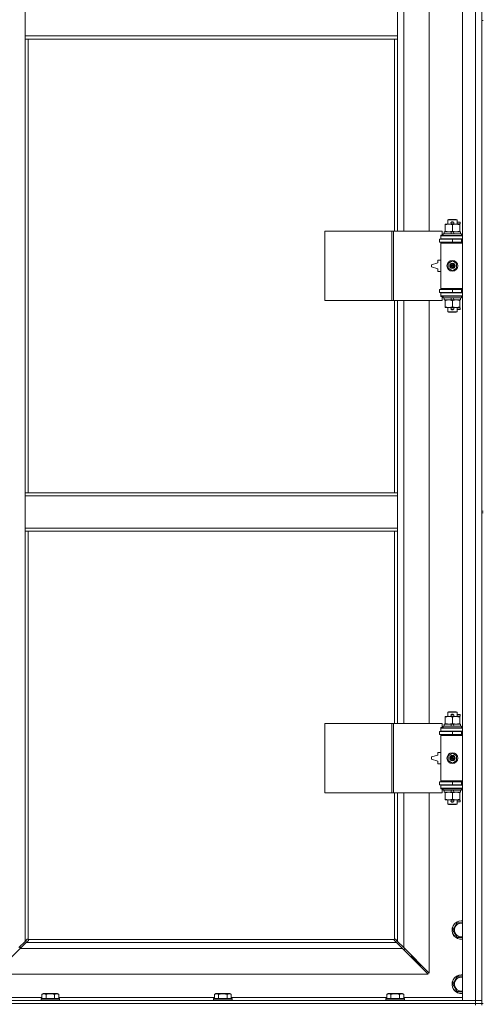
# Model space of a CAD drawing. Units: millimetres. Extents: x 0 to 30603, y -7 to 21000.
# Drawn here: x 6824 to 7424, y 13966 to 15240 of the extents above; entities that cross this region are included whole.
import ezdxf

# ---------------------------------------------------------------- set-up
doc = ezdxf.new("R2010")
doc.units = ezdxf.units.MM
doc.linetypes.add('K5LT_THIN', pattern=[0])
doc.layers.add('R', color=1, linetype='Continuous', true_color=0xff0000)
doc.layers.add('WELDING', color=7, linetype='Continuous', true_color=0xffffff)

msp = doc.modelspace()

# ---------------------------------------------------------------- linework, layer by layer
at = {"layer": 'R', "color": 7, "linetype": 'K5LT_THIN', "lineweight": 18}
for p, q in [((7396.7, 13970.8), (7396.7, 15871.8)), ((7413.7, 13970.8), (7413.7, 15871.8)), ((7421.7, 15871.8), (7421.7, 13970.8)), ((7320.7, 15513.3), (7320.7, 14966.3)), ((7353.7, 14966.3), (7353.7, 15513.3)), ((6830.7, 15218.8), (6830.7, 15260.8)), ((7312.7, 15218.8), (7312.7, 15260.8)), ((7421.7, 15238.8), (7421.7, 14603.8)), ((7421.7, 15238.8), (7423.7, 15238.8)), ((7312.7, 15218.8), (6830.7, 15218.8)), ((6830.7, 15214.8), (6830.7, 15218.8)), ((7312.7, 15214.8), (6830.7, 15214.8)), ((6830.7, 15214.8), (6830.7, 14627.8)), ((6834.7, 15214.8), (6834.7, 14627.8)), ((7308.7, 14966.3), (7308.7, 15214.8)), ((7312.7, 15214.8), (7312.7, 15218.8)), ((7312.7, 14966.3), (7312.7, 15214.8)), ((7374.2, 14974.4), (7374.2, 14975.3)), ((7374.2, 14975.3), (7379, 14975.3)), ((7374.2, 14974.4), (7374.2, 14966.1)), ((7377.7, 14980.7), (7378.7, 14981.3)), ((7389.7, 14980.7), (7377.7, 14980.7)), ((7377.7, 14980.7), (7377.7, 14975.3)), ((7388.7, 14981.3), (7378.7, 14981.3)), ((7379, 14975.3), (7388.5, 14975.3)), ((7382.7, 14977.8), (7384.7, 14977.8)), ((7382.7, 14975.8), (7384.7, 14975.8)), ((7383.7, 14974.4), (7383.7, 14966.1)), ((7384.7, 14977.8), (7384.8, 14977.8)), ((7384.7, 14975.8), (7384.8, 14975.8)), ((7388.5, 14975.3), (7393.2, 14975.3)), ((7389.7, 14980.7), (7388.7, 14981.3)), ((7389.7, 14980.7), (7389.7, 14975.3)), ((7389.7, 14977.8), (7393.8, 14977.8)), ((7389.7, 14975.8), (7393.8, 14975.8)), ((7393.2, 14975.3), (7393.2, 14974.4)), ((7393.2, 14974.4), (7393.2, 14966.1)), ((7393.8, 14977.8), (7393.8, 14975.8)), ((7218.8, 14876.3), (7218.8, 14966.3)), ((7218.8, 14966.3), (7305.2, 14966.3)), ((7305.2, 14876.3), (7305.2, 14966.3)), ((7305.2, 14966.3), (7307.6, 14966.3)), ((7307.6, 14966.3), (7370.4, 14966.3)), ((7307.6, 14876.3), (7307.6, 14966.3)), ((7368.7, 14960.8), (7370.4, 14960.8)), ((7368.7, 14960.3), (7368.7, 14960.8)), ((7368.7, 14960.3), (7396.7, 14960.3)), ((7368.7, 14956.3), (7368.7, 14960.3)), ((7370.4, 14960.8), (7370.4, 14966.3)), ((7371.7, 14962.5), (7371.9, 14962.8)), ((7371.7, 14962.5), (7371.7, 14960.6)), ((7395.7, 14962.5), (7371.7, 14962.5)), ((7395.7, 14960.6), (7371.7, 14960.6)), ((7371.7, 14960.6), (7371.9, 14960.3)), ((7395.5, 14962.8), (7371.9, 14962.8)), ((7373.2, 14965.3), (7373.2, 14962.8)), ((7381.5, 14965.3), (7373.2, 14965.3)), ((7374.2, 14965.3), (7374.2, 14966.1)), ((7382.7, 14962.8), (7381.5, 14965.3)), ((7384.9, 14965.3), (7381.5, 14965.3)), ((7386, 14962.8), (7384.9, 14965.3)), ((7394.2, 14965.3), (7384.9, 14965.3)), ((7393.2, 14966.1), (7393.2, 14965.3)), ((7394.2, 14965.3), (7394.2, 14962.8)), ((7395.7, 14962.5), (7395.5, 14962.8)), ((7395.7, 14960.6), (7395.5, 14960.3)), ((7395.7, 14962.5), (7395.7, 14960.6)), ((7367.2, 14955.8), (7383.7, 14955.8)), ((7367.2, 14951.8), (7367.2, 14955.8)), ((7367.2, 14951.8), (7383.7, 14951.8)), ((7368.7, 14956.3), (7396.7, 14956.3)), ((7368.7, 14955.8), (7368.7, 14956.3)), ((7368.7, 14950.8), (7368.7, 14951.8)), ((7368.7, 14950.8), (7369.2, 14951.3)), ((7368.7, 14950.8), (7368.7, 14891.8)), ((7396.7, 14950.8), (7368.7, 14950.8)), ((7396.7, 14951.3), (7369.2, 14951.3)), ((7377.7, 14956.3), (7377.7, 14955.8)), ((7377.7, 14951.8), (7377.7, 14951.3)), ((7383.7, 14951.8), (7383.7, 14955.8)), ((7383.7, 14955.8), (7395.7, 14955.8)), ((7383.7, 14951.8), (7395.7, 14951.8)), ((7389.7, 14956.3), (7389.7, 14955.8)), ((7389.7, 14951.8), (7389.7, 14951.3)), ((7395.7, 14951.8), (7395.7, 14955.8)), ((7395.7, 14955.8), (7396.7, 14955.8)), ((7395.7, 14951.8), (7396.7, 14951.8)), ((7364.7, 14925.3), (7356.7, 14922.8)), ((7356.7, 14922.8), (7356.7, 14919.8)), ((7356.7, 14919.8), (7364.7, 14917.3)), ((7364.7, 14928.8), (7364.7, 14925.3)), ((7368.7, 14928.8), (7364.7, 14928.8)), ((7378.2, 14924.5), (7383.7, 14927.6)), ((7378.2, 14918.1), (7378.2, 14924.5)), ((7383.7, 14927.6), (7389.2, 14924.5)), ((7389.2, 14924.5), (7389.2, 14918.1)), ((7364.7, 14917.3), (7364.7, 14913.8)), ((7364.7, 14913.8), (7368.7, 14913.8)), ((7383.7, 14914.9), (7378.2, 14918.1)), ((7389.2, 14918.1), (7383.7, 14914.9)), ((7383.7, 14890.8), (7367.2, 14890.8)), ((7367.2, 14890.8), (7367.2, 14886.8)), ((7383.7, 14886.8), (7367.2, 14886.8)), ((7396.7, 14891.8), (7368.7, 14891.8)), ((7368.7, 14891.8), (7369.2, 14891.3)), ((7368.7, 14890.8), (7368.7, 14891.8)), ((7368.7, 14886.3), (7368.7, 14886.8)), ((7368.7, 14886.3), (7368.7, 14882.3)), ((7396.7, 14886.3), (7368.7, 14886.3)), ((7396.7, 14882.3), (7368.7, 14882.3)), ((7368.7, 14881.8), (7368.7, 14882.3)), ((7370.4, 14881.8), (7368.7, 14881.8)), ((7396.7, 14891.3), (7369.2, 14891.3)), ((7370.4, 14876.3), (7370.4, 14881.8)), ((7371.7, 14882), (7371.9, 14882.3)), ((7371.7, 14882), (7371.7, 14880.1)), ((7395.7, 14882), (7371.7, 14882)), ((7377.7, 14891.3), (7377.7, 14890.8)), ((7377.7, 14886.8), (7377.7, 14886.3)), ((7395.7, 14890.8), (7383.7, 14890.8)), ((7383.7, 14890.8), (7383.7, 14886.8)), ((7395.7, 14886.8), (7383.7, 14886.8)), ((7389.7, 14891.3), (7389.7, 14890.8)), ((7389.7, 14886.8), (7389.7, 14886.3)), ((7395.7, 14882), (7395.5, 14882.3)), ((7396.7, 14890.8), (7395.7, 14890.8)), ((7395.7, 14890.8), (7395.7, 14886.8)), ((7396.7, 14886.8), (7395.7, 14886.8)), ((7395.7, 14882), (7395.7, 14880.1)), ((7218.8, 14876.3), (7305.2, 14876.3)), ((7305.2, 14876.3), (7307.6, 14876.3)), ((7307.6, 14876.3), (7370.4, 14876.3)), ((7308.7, 14627.8), (7308.7, 14876.3)), ((7312.7, 14627.8), (7312.7, 14876.3)), ((7320.7, 14876.3), (7320.7, 14329.3)), ((7353.7, 14329.3), (7353.7, 14876.3)), ((7395.7, 14880.1), (7371.7, 14880.1)), ((7371.7, 14880.1), (7371.9, 14879.8)), ((7395.5, 14879.8), (7371.9, 14879.8)), ((7373.2, 14879.8), (7373.2, 14877.3)), ((7382.7, 14877.3), (7373.2, 14877.3)), ((7374.2, 14876.4), (7374.2, 14877.3)), ((7374.2, 14876.4), (7374.2, 14868.1)), ((7374.2, 14867.3), (7374.2, 14868.1)), ((7382.7, 14877.3), (7381.5, 14879.8)), ((7382.7, 14877.3), (7386, 14877.3)), ((7383.7, 14876.4), (7383.7, 14868.1)), ((7386, 14877.3), (7384.9, 14879.8)), ((7394.2, 14877.3), (7386, 14877.3)), ((7393.2, 14877.3), (7393.2, 14876.4)), ((7393.2, 14876.4), (7393.2, 14868.1)), ((7393.2, 14868.1), (7393.2, 14867.3)), ((7394.2, 14879.8), (7394.2, 14877.3)), ((7395.7, 14880.1), (7395.5, 14879.8)), ((7379, 14867.3), (7374.2, 14867.3)), ((7377.7, 14867.3), (7377.7, 14861.9)), ((7389.7, 14861.9), (7377.7, 14861.9)), ((7377.7, 14861.9), (7378.7, 14861.3)), ((7388.7, 14861.3), (7378.7, 14861.3)), ((7393.2, 14867.3), (7379, 14867.3)), ((7382.7, 14866.8), (7384.7, 14866.8)), ((7382.7, 14864.8), (7384.7, 14864.8)), ((7384.7, 14866.8), (7384.8, 14866.8)), ((7384.7, 14864.8), (7384.8, 14864.8)), ((7389.7, 14861.9), (7388.7, 14861.3)), ((7389.7, 14867.3), (7389.7, 14861.9)), ((7389.7, 14866.8), (7393.8, 14866.8)), ((7389.7, 14864.8), (7393.8, 14864.8)), ((7393.8, 14866.8), (7393.8, 14864.8)), ((6830.7, 14627.8), (7312.7, 14627.8)), ((6830.7, 14627.8), (6830.7, 14623.8)), ((7312.7, 14627.8), (7312.7, 14623.8)), ((6830.7, 14623.8), (6830.7, 14581.8)), ((6830.7, 14623.8), (7312.7, 14623.8)), ((7312.7, 14623.8), (7312.7, 14581.8)), ((7421.7, 14603.8), (7423.7, 14603.8)), ((7421.7, 14601.8), (7421.7, 13966.8)), ((7421.7, 14601.8), (7423.7, 14601.8)), ((6830.7, 14581.8), (7312.7, 14581.8)), ((6830.7, 14581.8), (6830.7, 14577.8)), ((6830.7, 14577.8), (7312.7, 14577.8)), ((6830.7, 14577.8), (6830.7, 14047.2)), ((6834.7, 14577.8), (6834.7, 14050)), ((7308.7, 14329.3), (7308.7, 14577.8)), ((7312.7, 14581.8), (7312.7, 14577.8)), ((7312.7, 14329.3), (7312.7, 14577.8)), ((7374.2, 14337.4), (7374.2, 14338.3)), ((7374.2, 14338.3), (7379, 14338.3)), ((7374.2, 14337.4), (7374.2, 14329.1)), ((7377.7, 14343.7), (7378.7, 14344.3)), ((7389.7, 14343.7), (7377.7, 14343.7)), ((7377.7, 14343.7), (7377.7, 14338.3)), ((7388.7, 14344.3), (7378.7, 14344.3)), ((7379, 14338.3), (7388.5, 14338.3)), ((7382.7, 14340.8), (7384.7, 14340.8)), ((7382.7, 14338.8), (7384.7, 14338.8)), ((7383.7, 14337.4), (7383.7, 14329.1)), ((7384.7, 14340.8), (7384.8, 14340.8)), ((7384.7, 14338.8), (7384.8, 14338.8)), ((7388.5, 14338.3), (7393.2, 14338.3)), ((7389.7, 14343.7), (7388.7, 14344.3)), ((7389.7, 14343.7), (7389.7, 14338.3)), ((7389.7, 14340.8), (7393.8, 14340.8)), ((7389.7, 14338.8), (7393.8, 14338.8)), ((7393.2, 14338.3), (7393.2, 14337.4)), ((7393.2, 14337.4), (7393.2, 14329.1)), ((7393.8, 14340.8), (7393.8, 14338.8)), ((7218.8, 14239.3), (7218.8, 14329.3)), ((7218.8, 14329.3), (7305.2, 14329.3)), ((7305.2, 14239.3), (7305.2, 14329.3)), ((7305.2, 14329.3), (7307.6, 14329.3)), ((7307.6, 14329.3), (7370.4, 14329.3)), ((7307.6, 14239.3), (7307.6, 14329.3)), ((7368.7, 14323.8), (7370.4, 14323.8)), ((7368.7, 14323.3), (7368.7, 14323.8)), ((7368.7, 14323.3), (7396.7, 14323.3)), ((7368.7, 14319.3), (7368.7, 14323.3)), ((7370.4, 14323.8), (7370.4, 14329.3)), ((7371.7, 14325.5), (7371.9, 14325.8)), ((7371.7, 14325.5), (7371.7, 14323.6)), ((7395.7, 14325.5), (7371.7, 14325.5)), ((7395.7, 14323.6), (7371.7, 14323.6)), ((7371.7, 14323.6), (7371.9, 14323.3)), ((7395.5, 14325.8), (7371.9, 14325.8)), ((7373.2, 14328.3), (7373.2, 14325.8)), ((7381.5, 14328.3), (7373.2, 14328.3)), ((7374.2, 14328.3), (7374.2, 14329.1)), ((7382.7, 14325.8), (7381.5, 14328.3)), ((7384.9, 14328.3), (7381.5, 14328.3)), ((7386, 14325.8), (7384.9, 14328.3)), ((7394.2, 14328.3), (7384.9, 14328.3)), ((7393.2, 14329.1), (7393.2, 14328.3)), ((7394.2, 14328.3), (7394.2, 14325.8)), ((7395.7, 14325.5), (7395.5, 14325.8)), ((7395.7, 14323.6), (7395.5, 14323.3)), ((7395.7, 14325.5), (7395.7, 14323.6)), ((7367.2, 14318.8), (7383.7, 14318.8)), ((7367.2, 14314.8), (7367.2, 14318.8)), ((7367.2, 14314.8), (7383.7, 14314.8)), ((7368.7, 14319.3), (7396.7, 14319.3)), ((7368.7, 14318.8), (7368.7, 14319.3)), ((7368.7, 14313.8), (7368.7, 14314.8)), ((7368.7, 14313.8), (7369.2, 14314.3)), ((7368.7, 14313.8), (7368.7, 14254.8)), ((7396.7, 14313.8), (7368.7, 14313.8)), ((7396.7, 14314.3), (7369.2, 14314.3)), ((7377.7, 14319.3), (7377.7, 14318.8)), ((7377.7, 14314.8), (7377.7, 14314.3)), ((7383.7, 14314.8), (7383.7, 14318.8)), ((7383.7, 14318.8), (7395.7, 14318.8)), ((7383.7, 14314.8), (7395.7, 14314.8)), ((7389.7, 14319.3), (7389.7, 14318.8)), ((7389.7, 14314.8), (7389.7, 14314.3)), ((7395.7, 14314.8), (7395.7, 14318.8)), ((7395.7, 14318.8), (7396.7, 14318.8)), ((7395.7, 14314.8), (7396.7, 14314.8)), ((7364.7, 14288.3), (7356.7, 14285.8)), ((7356.7, 14285.8), (7356.7, 14282.8)), ((7356.7, 14282.8), (7364.7, 14280.3)), ((7364.7, 14291.8), (7364.7, 14288.3)), ((7368.7, 14291.8), (7364.7, 14291.8)), ((7378.2, 14287.5), (7383.7, 14290.6)), ((7378.2, 14281.1), (7378.2, 14287.5)), ((7383.7, 14290.6), (7389.2, 14287.5)), ((7389.2, 14287.5), (7389.2, 14281.1)), ((7364.7, 14280.3), (7364.7, 14276.8)), ((7364.7, 14276.8), (7368.7, 14276.8)), ((7383.7, 14277.9), (7378.2, 14281.1)), ((7389.2, 14281.1), (7383.7, 14277.9)), ((7383.7, 14253.8), (7367.2, 14253.8)), ((7367.2, 14253.8), (7367.2, 14249.8)), ((7383.7, 14249.8), (7367.2, 14249.8)), ((7396.7, 14254.8), (7368.7, 14254.8)), ((7368.7, 14254.8), (7369.2, 14254.3)), ((7368.7, 14253.8), (7368.7, 14254.8)), ((7368.7, 14249.3), (7368.7, 14249.8)), ((7368.7, 14249.3), (7368.7, 14245.3)), ((7396.7, 14249.3), (7368.7, 14249.3)), ((7396.7, 14245.3), (7368.7, 14245.3)), ((7368.7, 14244.8), (7368.7, 14245.3)), ((7370.4, 14244.8), (7368.7, 14244.8)), ((7396.7, 14254.3), (7369.2, 14254.3)), ((7370.4, 14239.3), (7370.4, 14244.8)), ((7371.7, 14245), (7371.9, 14245.3)), ((7371.7, 14245), (7371.7, 14243.1)), ((7395.7, 14245), (7371.7, 14245)), ((7377.7, 14254.3), (7377.7, 14253.8)), ((7377.7, 14249.8), (7377.7, 14249.3)), ((7395.7, 14253.8), (7383.7, 14253.8)), ((7383.7, 14253.8), (7383.7, 14249.8)), ((7395.7, 14249.8), (7383.7, 14249.8)), ((7389.7, 14254.3), (7389.7, 14253.8)), ((7389.7, 14249.8), (7389.7, 14249.3)), ((7395.7, 14245), (7395.5, 14245.3)), ((7396.7, 14253.8), (7395.7, 14253.8)), ((7395.7, 14253.8), (7395.7, 14249.8)), ((7396.7, 14249.8), (7395.7, 14249.8)), ((7395.7, 14245), (7395.7, 14243.1)), ((7218.8, 14239.3), (7305.2, 14239.3)), ((7305.2, 14239.3), (7307.6, 14239.3)), ((7307.6, 14239.3), (7370.4, 14239.3)), ((7308.7, 14050), (7308.7, 14239.3)), ((7312.7, 14047.2), (7312.7, 14239.3)), ((7320.7, 14239.3), (7320.7, 14039.2)), ((7353.7, 14006.2), (7353.7, 14239.3)), ((7395.7, 14243.1), (7371.7, 14243.1)), ((7371.7, 14243.1), (7371.9, 14242.8)), ((7395.5, 14242.8), (7371.9, 14242.8)), ((7373.2, 14242.8), (7373.2, 14240.3)), ((7382.7, 14240.3), (7373.2, 14240.3)), ((7374.2, 14239.4), (7374.2, 14240.3)), ((7374.2, 14239.4), (7374.2, 14231.1)), ((7374.2, 14230.3), (7374.2, 14231.1)), ((7382.7, 14240.3), (7381.5, 14242.8)), ((7382.7, 14240.3), (7386, 14240.3)), ((7383.7, 14239.4), (7383.7, 14231.1)), ((7386, 14240.3), (7384.9, 14242.8)), ((7394.2, 14240.3), (7386, 14240.3)), ((7393.2, 14240.3), (7393.2, 14239.4)), ((7393.2, 14239.4), (7393.2, 14231.1)), ((7393.2, 14231.1), (7393.2, 14230.3)), ((7394.2, 14242.8), (7394.2, 14240.3)), ((7395.7, 14243.1), (7395.5, 14242.8)), ((7379, 14230.3), (7374.2, 14230.3)), ((7377.7, 14230.3), (7377.7, 14224.9)), ((7389.7, 14224.9), (7377.7, 14224.9)), ((7377.7, 14224.9), (7378.7, 14224.3)), ((7388.7, 14224.3), (7378.7, 14224.3)), ((7393.2, 14230.3), (7379, 14230.3)), ((7382.7, 14229.8), (7384.7, 14229.8)), ((7382.7, 14227.8), (7384.7, 14227.8)), ((7384.7, 14229.8), (7384.8, 14229.8)), ((7384.7, 14227.8), (7384.8, 14227.8)), ((7389.7, 14224.9), (7388.7, 14224.3)), ((7389.7, 14230.3), (7389.7, 14224.9)), ((7389.7, 14229.8), (7393.8, 14229.8)), ((7389.7, 14227.8), (7393.8, 14227.8)), ((7393.8, 14229.8), (7393.8, 14227.8)), ((7384.3, 14061.8), (7389.7, 14071.3)), ((7389.7, 14071.3), (7395.2, 14071.3)), ((7389.7, 14052.3), (7384.3, 14061.8)), ((7396.7, 14052.3), (7389.7, 14052.3)), ((6822.7, 14039.2), (6830.7, 14047.2)), ((6832.1, 14045.8), (6824.1, 14037.8)), ((6824.2, 14037.9), (6824.2, 14040.7)), ((6830.7, 14047.2), (6833.4, 14049.9)), ((6834.9, 14048.5), (6832.1, 14045.8)), ((6832.1, 14045.8), (7311.3, 14045.8)), ((6834, 14050.2), (6834.1, 14050.2)), ((6835, 14049.8), (7308.5, 14049.8)), ((6835.1, 14049), (6835.1, 14049.1)), ((7308.3, 14049), (7308.3, 14049.1)), ((7311.3, 14045.8), (7308.6, 14048.5)), ((7309.5, 14050.2), (7309.4, 14050.2)), ((7310, 14049.9), (7312.7, 14047.2)), ((7319.3, 14037.8), (7311.3, 14045.8)), ((7312.7, 14047.2), (7320.7, 14039.2)), ((6824.1, 14037.8), (6791.1, 14004.8)), ((7319.3, 14037.8), (6824.1, 14037.8)), ((7352.3, 14004.8), (7319.3, 14037.8)), ((7320.3, 14036.8), (7321.7, 14036.8)), ((7320.7, 14039.2), (7353.7, 14006.2)), ((7321.7, 14036.8), (7321.7, 14038.2)), ((7330.7, 14027.8), (7329.3, 14027.8)), ((7330.7, 14029.2), (7330.7, 14027.8)), ((7330.7, 14027.8), (7336.7, 14021.8)), ((7330.7, 14027.8), (7336.7, 14021.8)), ((7336.7, 14021.8), (7335.3, 14021.8)), ((7336.7, 14023.2), (7336.7, 14021.8)), ((7336.7, 14021.8), (7342.7, 14015.8)), ((7336.7, 14021.8), (7342.7, 14015.8)), ((7342.7, 14015.8), (7341.3, 14015.8)), ((7342.7, 14017.2), (7342.7, 14015.8)), ((6791.1, 14004.8), (7352.3, 14004.8)), ((7384.3, 13991.8), (7389.7, 14001.3)), ((7389.7, 14001.3), (7395.2, 14001.3)), ((7389.7, 13982.3), (7384.3, 13991.8)), ((6852.4, 13978.6), (6854.3, 13979.8)), ((6852.4, 13978.6), (6852.4, 13973.3)), ((6872.3, 13979.8), (6854.3, 13979.8)), ((6857.8, 13978.6), (6857.8, 13973.3)), ((6868.8, 13978.6), (6868.8, 13973.3)), ((6874.3, 13978.6), (6872.3, 13979.8)), ((6874.3, 13978.6), (6874.3, 13973.3)), ((7075.6, 13978.6), (7077.5, 13979.8)), ((7075.6, 13978.6), (7075.6, 13973.3)), ((7095.5, 13979.8), (7077.5, 13979.8)), ((7081, 13978.6), (7081, 13973.3)), ((7092, 13978.6), (7092, 13973.3)), ((7097.5, 13978.6), (7095.5, 13979.8)), ((7097.5, 13978.6), (7097.5, 13973.3)), ((7298.8, 13978.6), (7300.7, 13979.8)), ((7298.8, 13978.6), (7298.8, 13973.3)), ((7318.7, 13979.8), (7300.7, 13979.8)), ((7304.2, 13978.6), (7304.2, 13973.3)), ((7315.2, 13978.6), (7315.2, 13973.3)), ((7320.7, 13978.6), (7318.7, 13979.8)), ((7320.7, 13978.6), (7320.7, 13973.3)), ((7396.7, 13982.3), (7389.7, 13982.3)), ((6089.7, 13970.8), (7413.7, 13970.8)), ((6089.7, 13966.8), (7413.7, 13966.8)), ((6089.7, 13966.8), (7413.7, 13966.8)), ((6776.7, 13974.8), (6852.4, 13974.8)), ((6851.3, 13973), (6851.5, 13973.3)), ((6851.3, 13973), (6851.3, 13971.1)), ((6875.3, 13973), (6851.3, 13973)), ((6875.3, 13971.1), (6851.3, 13971.1)), ((6851.3, 13971.1), (6851.5, 13970.8)), ((6875.1, 13973.3), (6851.5, 13973.3)), ((6874.3, 13974.8), (7075.6, 13974.8)), ((6875.3, 13973), (6875.1, 13973.3)), ((6875.3, 13971.1), (6875.1, 13970.8)), ((6875.3, 13973), (6875.3, 13971.1)), ((7074.5, 13973), (7074.7, 13973.3)), ((7074.5, 13973), (7074.5, 13971.1)), ((7098.5, 13973), (7074.5, 13973)), ((7098.5, 13971.1), (7074.5, 13971.1)), ((7074.5, 13971.1), (7074.7, 13970.8)), ((7098.3, 13973.3), (7074.7, 13973.3)), ((7097.5, 13974.8), (7298.8, 13974.8)), ((7098.5, 13973), (7098.3, 13973.3)), ((7098.5, 13971.1), (7098.3, 13970.8)), ((7098.5, 13973), (7098.5, 13971.1)), ((7297.7, 13973), (7297.9, 13973.3)), ((7297.7, 13973), (7297.7, 13971.1)), ((7321.7, 13973), (7297.7, 13973)), ((7321.7, 13971.1), (7297.7, 13971.1)), ((7297.7, 13971.1), (7297.9, 13970.8)), ((7321.5, 13973.3), (7297.9, 13973.3)), ((7320.7, 13974.8), (7396.7, 13974.8)), ((7321.7, 13973), (7321.5, 13973.3)), ((7321.7, 13971.1), (7321.5, 13970.8)), ((7321.7, 13973), (7321.7, 13971.1)), ((7413.7, 13970.8), (7396.7, 13970.8)), ((7413.7, 13970.8), (7421.7, 13970.8)), ((7413.7, 13966.8), (7413.7, 13970.8)), ((7421.7, 13970.8), (7413.7, 13970.8)), ((7421.7, 13966.8), (7413.7, 13966.8)), ((7413.7, 13964.8), (7413.7, 13966.8)), ((7413.7, 13966.8), (7421.7, 13966.8)), ((7421.7, 13966.8), (7421.7, 13970.8)), ((7421.7, 13966.8), (7423.7, 13966.8)), ((7421.7, 13964.8), (7421.7, 13966.8))]:
    msp.add_line(p, q, dxfattribs=at)
for centre, radius in [((7383.7, 14921.3), 7), ((7383.7, 14921.3), 3.49), ((7383.7, 14921.3), 3.49), ((7383.7, 14921.3), 3.19), ((7383.7, 14921.3), 3.25), ((7383.7, 14921.3), 3.19), ((7383.7, 14921.3), 2.1), ((7383.7, 14921.3), 0.9), ((7383.7, 14284.3), 7), ((7383.7, 14284.3), 3.49), ((7383.7, 14284.3), 3.49), ((7383.7, 14284.3), 3.19), ((7383.7, 14284.3), 3.25), ((7383.7, 14284.3), 3.19), ((7383.7, 14284.3), 2.1), ((7383.7, 14284.3), 0.9)]:
    msp.add_circle(centre, radius, dxfattribs=at)
for centre, radius, start, end in [((7382.7, 14976.8), 1, 90, 270), ((7383.7, 14976.8), 1.5, 41.4096, 138.5904), ((7383.7, 14976.8), 1.5, 221.4096, 269.9985), ((7383.7, 14976.8), 1.5, 270.0001, 318.5904), ((7384.7, 14976.8), 1, 270, 90), ((7395.7, 14947.8), 4, 90, 118.955), ((7395.7, 14894.8), 4, 241.045, 270), ((7382.7, 14865.8), 1, 90, 270), ((7383.7, 14865.8), 1.5, 90.0001, 138.5904), ((7383.7, 14865.8), 1.5, 221.4096, 318.5904), ((7383.7, 14865.8), 1.5, 41.4096, 89.9985), ((7384.7, 14865.8), 1, 270, 90), ((7382.7, 14339.8), 1, 90, 270), ((7383.7, 14339.8), 1.5, 41.4096, 138.5904), ((7383.7, 14339.8), 1.5, 221.4096, 269.9985), ((7383.7, 14339.8), 1.5, 270.0001, 318.5904), ((7384.7, 14339.8), 1, 270, 90), ((7395.7, 14310.8), 4, 90, 118.955), ((7395.7, 14257.8), 4, 241.045, 270), ((7382.7, 14228.8), 1, 90, 270), ((7383.7, 14228.8), 1.5, 90.0001, 138.5904), ((7383.7, 14228.8), 1.5, 221.4096, 318.5904), ((7383.7, 14228.8), 1.5, 41.4096, 89.9985), ((7384.7, 14228.8), 1, 270, 90), ((7395.2, 14061.8), 12, 90, 277.1808), ((7395.2, 14061.8), 11.8, 90, 277.2865), ((7395.2, 14061.8), 8.97, 90, 279.6238), ((7395.2, 14061.8), 12, 82.8192, 90), ((7395.2, 14061.8), 11.8, 82.7135, 90), ((7395.2, 14061.8), 8.97, 80.3762, 90), ((6834.2, 14049.2), 1, 34.4499, 55.5501), ((7309.3, 14049.2), 1, 124.4499, 145.5501), ((7395.2, 13991.8), 12, 90, 277.1808), ((7395.2, 13991.8), 11.8, 90, 277.2865), ((7395.2, 13991.8), 12, 82.8192, 90), ((7395.2, 13991.8), 11.8, 82.7135, 90), ((7395.2, 13991.8), 8.97, 90, 279.6238), ((7395.2, 13991.8), 8.97, 80.3762, 90)]:
    msp.add_arc(centre, radius, start, end, dxfattribs=at)
at = {"layer": 'WELDING', "color": 7, "linetype": 'K5LT_THIN', "lineweight": 18}
for p, q in [((7395.2, 14071.3), (7396.7, 14071.3)), ((6833.4, 14049.9), (6833.6, 14050.1)), ((6833.6, 14050.1), (6833.8, 14050.1)), ((6833.8, 14050.1), (6834, 14050.2)), ((6834, 14050.2), (6834.1, 14050.2)), ((6834.2, 14050.2), (6834.1, 14050.2)), ((6834.1, 14050.2), (6834.1, 14050.2)), ((6834.4, 14050.2), (6834.2, 14050.2)), ((6834.3, 14050.2), (6834.2, 14050.2)), ((6834.4, 14050.2), (6834.3, 14050.2)), ((6834.5, 14050.1), (6834.4, 14050.2)), ((6834.6, 14050.1), (6834.4, 14050.2)), ((6834.7, 14050), (6834.5, 14050.1)), ((6834.7, 14050), (6834.6, 14050.1)), ((6835, 14048.7), (6834.9, 14048.5)), ((6835.1, 14049.7), (6835, 14049.8)), ((6835, 14049.6), (6835, 14049.8)), ((6835.1, 14049.4), (6835, 14049.6)), ((6835.1, 14048.9), (6835, 14048.7)), ((6835.1, 14049.5), (6835.1, 14049.7)), ((6835.2, 14049.4), (6835.1, 14049.5)), ((6835.1, 14049.2), (6835.1, 14049.4)), ((6835.1, 14049.1), (6835.1, 14049.1)), ((6835.1, 14049.1), (6835.1, 14048.9)), ((7308.4, 14049.7), (7308.3, 14049.5)), ((7308.4, 14049.6), (7308.3, 14049.4)), ((7308.3, 14049.5), (7308.3, 14049.4)), ((7308.3, 14049.4), (7308.3, 14049.3)), ((7308.3, 14049.4), (7308.3, 14049.2)), ((7308.3, 14049.3), (7308.3, 14049.2)), ((7308.3, 14049.2), (7308.3, 14049.1)), ((7308.4, 14048.9), (7308.3, 14049.1)), ((7308.3, 14049.1), (7308.3, 14049.1)), ((7308.5, 14049.8), (7308.4, 14049.7)), ((7308.5, 14049.8), (7308.4, 14049.6)), ((7308.4, 14048.7), (7308.4, 14048.9)), ((7308.6, 14048.5), (7308.4, 14048.7)), ((7308.9, 14050.1), (7308.7, 14050)), ((7308.9, 14050.1), (7308.7, 14050)), ((7309, 14050.2), (7308.9, 14050.1)), ((7309.1, 14050.2), (7308.9, 14050.1)), ((7309.1, 14050.2), (7309, 14050.2)), ((7309.3, 14050.2), (7309.1, 14050.2)), ((7309.4, 14050.2), (7309.4, 14050.2)), ((7309.4, 14050.2), (7309.6, 14050.1)), ((7309.6, 14050.1), (7309.8, 14050.1)), ((7309.8, 14050.1), (7310, 14049.9)), ((7395.2, 14001.3), (7396.7, 14001.3))]:
    msp.add_line(p, q, dxfattribs=at)
for centre, start, end in [((6834.6, 14049.4), 336.7729, 359.9338), ((7309.1, 14049.6), 66.7729, 89.9338)]:
    msp.add_arc(centre, 0.573, start, end, dxfattribs=at)
for points, knots in [([(7379, 14975.3), (7378.7, 14975.3), (7378, 14975.3), (7377.3, 14975.2), (7376.4, 14975), (7375.4, 14974.8), (7374.6, 14974.6), (7374.2, 14974.4)], [0, 0, 0, 0, 1.523216, 3.057663, 3.814901, 5.878539, 8, 8, 8, 8]), ([(7383.7, 14974.4), (7383.3, 14974.6), (7382.5, 14974.8), (7381.5, 14975), (7380.7, 14975.2), (7380, 14975.3), (7379.4, 14975.3), (7379.1, 14975.3), (7379, 14975.3)], [0, 0, 0, 0, 2.494996, 4.309231, 5.73815, 7.133977, 8.472011, 9, 9, 9, 9]), ([(7388.5, 14975.3), (7388.3, 14975.3), (7387.8, 14975.3), (7387.2, 14975.2), (7386.5, 14975.1), (7385.7, 14975), (7384.8, 14974.8), (7384.1, 14974.6), (7383.7, 14974.4)], [0, 0, 0, 0, 1.192024, 2.404251, 3.60809, 4.765234, 6.955738, 9, 9, 9, 9]), ([(7393.2, 14974.4), (7392.7, 14974.6), (7392, 14974.8), (7391, 14975), (7390.3, 14975.2), (7389.7, 14975.2), (7389.1, 14975.3), (7388.7, 14975.3), (7388.5, 14975.3)], [0, 0, 0, 0, 2.905563, 4.375924, 5.511195, 6.679161, 7.850161, 9, 9, 9, 9]), ([(7374.2, 14966.1), (7374.8, 14965.9), (7375.6, 14965.7), (7376.8, 14965.5), (7377.5, 14965.4), (7378.2, 14965.3), (7378.7, 14965.3), (7379, 14965.3)], [0, 0, 0, 0, 3.005828, 4.318193, 5.5895, 6.632109, 8, 8, 8, 8]), ([(7379, 14965.3), (7379.3, 14965.3), (7379.8, 14965.3), (7380.7, 14965.4), (7381.6, 14965.5), (7382.6, 14965.8), (7383.4, 14966), (7383.7, 14966.1)], [0, 0, 0, 0, 1.597458, 2.676777, 4.235764, 6.182879, 8, 8, 8, 8]), ([(7383.7, 14966.1), (7384.3, 14965.9), (7385.1, 14965.7), (7386.1, 14965.5), (7386.7, 14965.4), (7387.2, 14965.3), (7387.8, 14965.3), (7388.4, 14965.3), (7389, 14965.3), (7389.5, 14965.3), (7390, 14965.4), (7390.6, 14965.5), (7391.8, 14965.7), (7392.6, 14965.9), (7393.2, 14966.1)], [0, 0, 0, 0, 2.72415, 3.912285, 4.716446, 5.530362, 6.353984, 7.500189, 8.40607, 9.211142, 9.605533, 10.761675, 12.184093, 15, 15, 15, 15]), ([(7379, 14877.3), (7378.7, 14877.3), (7378, 14877.3), (7377.3, 14877.2), (7376.4, 14877), (7375.4, 14876.8), (7374.6, 14876.6), (7374.2, 14876.4)], [0, 0, 0, 0, 1.523216, 3.057663, 3.814901, 5.878539, 8, 8, 8, 8]), ([(7374.2, 14868.1), (7374.8, 14867.9), (7375.6, 14867.7), (7376.8, 14867.5), (7377.5, 14867.4), (7378.2, 14867.3), (7378.7, 14867.3), (7379, 14867.3)], [0, 0, 0, 0, 3.005828, 4.318193, 5.5895, 6.632109, 8, 8, 8, 8]), ([(7383.7, 14876.4), (7383.3, 14876.6), (7382.5, 14876.8), (7381.5, 14877), (7380.7, 14877.2), (7380, 14877.3), (7379.4, 14877.3), (7379.1, 14877.3), (7379, 14877.3)], [0, 0, 0, 0, 2.494996, 4.309231, 5.73815, 7.133977, 8.472011, 9, 9, 9, 9]), ([(7379, 14867.3), (7379.3, 14867.3), (7379.8, 14867.3), (7380.7, 14867.4), (7381.6, 14867.5), (7382.6, 14867.8), (7383.4, 14868), (7383.7, 14868.1)], [0, 0, 0, 0, 1.597458, 2.676777, 4.235764, 6.182879, 8, 8, 8, 8]), ([(7388.5, 14877.3), (7388.3, 14877.3), (7387.8, 14877.3), (7387.2, 14877.2), (7386.5, 14877.1), (7385.7, 14877), (7384.8, 14876.8), (7384.1, 14876.6), (7383.7, 14876.4)], [0, 0, 0, 0, 1.192024, 2.404251, 3.60809, 4.765234, 6.955738, 9, 9, 9, 9]), ([(7383.7, 14868.1), (7384.3, 14867.9), (7385.1, 14867.7), (7386.1, 14867.5), (7386.7, 14867.4), (7387.2, 14867.3), (7387.8, 14867.3), (7388.4, 14867.3), (7389, 14867.3), (7389.5, 14867.3), (7390, 14867.4), (7390.6, 14867.5), (7391.8, 14867.7), (7392.6, 14867.9), (7393.2, 14868.1)], [0, 0, 0, 0, 2.72415, 3.912285, 4.716446, 5.530362, 6.353984, 7.500189, 8.40607, 9.211142, 9.605533, 10.761675, 12.184093, 15, 15, 15, 15]), ([(7393.2, 14876.4), (7392.7, 14876.6), (7392, 14876.8), (7391, 14877), (7390.3, 14877.2), (7389.7, 14877.2), (7389.1, 14877.3), (7388.7, 14877.3), (7388.5, 14877.3)], [0, 0, 0, 0, 2.905563, 4.375924, 5.511195, 6.679161, 7.850161, 9, 9, 9, 9]), ([(7379, 14338.3), (7378.7, 14338.3), (7378, 14338.3), (7377.3, 14338.2), (7376.4, 14338), (7375.4, 14337.8), (7374.6, 14337.6), (7374.2, 14337.4)], [0, 0, 0, 0, 1.523216, 3.057663, 3.814901, 5.878539, 8, 8, 8, 8]), ([(7383.7, 14337.4), (7383.3, 14337.6), (7382.5, 14337.8), (7381.5, 14338), (7380.7, 14338.2), (7380, 14338.3), (7379.4, 14338.3), (7379.1, 14338.3), (7379, 14338.3)], [0, 0, 0, 0, 2.494996, 4.309231, 5.73815, 7.133977, 8.472011, 9, 9, 9, 9]), ([(7388.5, 14338.3), (7388.3, 14338.3), (7387.8, 14338.3), (7387.2, 14338.2), (7386.5, 14338.1), (7385.7, 14338), (7384.8, 14337.8), (7384.1, 14337.6), (7383.7, 14337.4)], [0, 0, 0, 0, 1.192024, 2.404251, 3.60809, 4.765234, 6.955738, 9, 9, 9, 9]), ([(7393.2, 14337.4), (7392.7, 14337.6), (7392, 14337.8), (7391, 14338), (7390.3, 14338.2), (7389.7, 14338.2), (7389.1, 14338.3), (7388.7, 14338.3), (7388.5, 14338.3)], [0, 0, 0, 0, 2.905563, 4.375924, 5.511195, 6.679161, 7.850161, 9, 9, 9, 9]), ([(7374.2, 14329.1), (7374.8, 14328.9), (7375.6, 14328.7), (7376.8, 14328.5), (7377.5, 14328.4), (7378.2, 14328.3), (7378.7, 14328.3), (7379, 14328.3)], [0, 0, 0, 0, 3.005828, 4.318193, 5.5895, 6.632109, 8, 8, 8, 8]), ([(7379, 14328.3), (7379.3, 14328.3), (7379.8, 14328.3), (7380.7, 14328.4), (7381.6, 14328.5), (7382.6, 14328.8), (7383.4, 14329), (7383.7, 14329.1)], [0, 0, 0, 0, 1.597458, 2.676777, 4.235764, 6.182879, 8, 8, 8, 8]), ([(7383.7, 14329.1), (7384.3, 14328.9), (7385.1, 14328.7), (7386.1, 14328.5), (7386.7, 14328.4), (7387.2, 14328.3), (7387.8, 14328.3), (7388.4, 14328.3), (7389, 14328.3), (7389.5, 14328.3), (7390, 14328.4), (7390.6, 14328.5), (7391.8, 14328.7), (7392.6, 14328.9), (7393.2, 14329.1)], [0, 0, 0, 0, 2.72415, 3.912285, 4.716446, 5.530362, 6.353984, 7.500189, 8.40607, 9.211142, 9.605533, 10.761675, 12.184093, 15, 15, 15, 15]), ([(7379, 14240.3), (7378.7, 14240.3), (7378, 14240.3), (7377.3, 14240.2), (7376.4, 14240), (7375.4, 14239.8), (7374.6, 14239.6), (7374.2, 14239.4)], [0, 0, 0, 0, 1.523216, 3.057663, 3.814901, 5.878539, 8, 8, 8, 8]), ([(7374.2, 14231.1), (7374.8, 14230.9), (7375.6, 14230.7), (7376.8, 14230.5), (7377.5, 14230.4), (7378.2, 14230.3), (7378.7, 14230.3), (7379, 14230.3)], [0, 0, 0, 0, 3.005828, 4.318193, 5.5895, 6.632109, 8, 8, 8, 8]), ([(7383.7, 14239.4), (7383.3, 14239.6), (7382.5, 14239.8), (7381.5, 14240), (7380.7, 14240.2), (7380, 14240.3), (7379.4, 14240.3), (7379.1, 14240.3), (7379, 14240.3)], [0, 0, 0, 0, 2.494996, 4.309231, 5.73815, 7.133977, 8.472011, 9, 9, 9, 9]), ([(7379, 14230.3), (7379.3, 14230.3), (7379.8, 14230.3), (7380.7, 14230.4), (7381.6, 14230.5), (7382.6, 14230.8), (7383.4, 14231), (7383.7, 14231.1)], [0, 0, 0, 0, 1.597458, 2.676777, 4.235764, 6.182879, 8, 8, 8, 8]), ([(7388.5, 14240.3), (7388.3, 14240.3), (7387.8, 14240.3), (7387.2, 14240.2), (7386.5, 14240.1), (7385.7, 14240), (7384.8, 14239.8), (7384.1, 14239.6), (7383.7, 14239.4)], [0, 0, 0, 0, 1.192024, 2.404251, 3.60809, 4.765234, 6.955738, 9, 9, 9, 9]), ([(7383.7, 14231.1), (7384.3, 14230.9), (7385.1, 14230.7), (7386.1, 14230.5), (7386.7, 14230.4), (7387.2, 14230.3), (7387.8, 14230.3), (7388.4, 14230.3), (7389, 14230.3), (7389.5, 14230.3), (7390, 14230.4), (7390.6, 14230.5), (7391.8, 14230.7), (7392.6, 14230.9), (7393.2, 14231.1)], [0, 0, 0, 0, 2.72415, 3.912285, 4.716446, 5.530362, 6.353984, 7.500189, 8.40607, 9.211142, 9.605533, 10.761675, 12.184093, 15, 15, 15, 15]), ([(7393.2, 14239.4), (7392.7, 14239.6), (7392, 14239.8), (7391, 14240), (7390.3, 14240.2), (7389.7, 14240.2), (7389.1, 14240.3), (7388.7, 14240.3), (7388.5, 14240.3)], [0, 0, 0, 0, 2.905563, 4.375924, 5.511195, 6.679161, 7.850161, 9, 9, 9, 9]), ([(6857.8, 13978.6), (6857.5, 13978.8), (6857.1, 13979), (6856.6, 13979.2), (6856.4, 13979.3), (6856.1, 13979.4), (6855.8, 13979.4), (6855.5, 13979.5), (6855.1, 13979.5), (6854.8, 13979.5), (6854.4, 13979.4), (6854.1, 13979.4), (6853.7, 13979.2), (6853.1, 13979), (6852.6, 13978.8), (6852.4, 13978.6)], [0, 0, 0, 0, 2.912728, 3.529104, 4.366059, 5.20805, 5.90491, 6.841792, 7.999747, 8.992853, 9.878966, 10.753647, 12.031595, 13.665019, 16, 16, 16, 16]), ([(6868.8, 13978.6), (6868.6, 13978.7), (6867.9, 13978.9), (6866.8, 13979.1), (6865.7, 13979.3), (6864.7, 13979.4), (6864.1, 13979.5), (6863.6, 13979.5), (6863.2, 13979.5), (6862.9, 13979.5), (6862.5, 13979.5), (6862.1, 13979.4), (6861.6, 13979.4), (6861, 13979.3), (6859.9, 13979.2), (6858.8, 13978.9), (6858.1, 13978.7), (6857.8, 13978.6)], [0, 0, 0, 0, 2.896048, 7.635036, 13.675312, 16.352744, 19.030177, 21.193346, 22.27493, 23.356515, 25.164905, 26.973294, 28.781684, 30.590074, 34.691771, 40.985529, 43.953237, 43.953237, 43.953237, 43.953237]), ([(6874.3, 13978.6), (6874, 13978.8), (6873.6, 13979), (6873.1, 13979.2), (6872.8, 13979.3), (6872.5, 13979.4), (6872.2, 13979.4), (6871.9, 13979.5), (6871.6, 13979.5), (6871.2, 13979.5), (6870.9, 13979.4), (6870.5, 13979.4), (6870.1, 13979.2), (6869.5, 13979), (6869.1, 13978.8), (6868.8, 13978.6)], [0, 0, 0, 0, 2.912728, 3.529104, 4.366059, 5.20805, 5.90491, 6.841792, 7.999747, 8.992853, 9.878966, 10.753647, 12.031595, 13.665019, 16, 16, 16, 16]), ([(7081, 13978.6), (7080.7, 13978.8), (7080.3, 13979), (7079.8, 13979.2), (7079.6, 13979.3), (7079.3, 13979.4), (7079, 13979.4), (7078.7, 13979.5), (7078.3, 13979.5), (7078, 13979.5), (7077.6, 13979.4), (7077.3, 13979.4), (7076.9, 13979.2), (7076.3, 13979), (7075.8, 13978.8), (7075.6, 13978.6)], [0, 0, 0, 0, 2.912728, 3.529104, 4.366059, 5.20805, 5.90491, 6.841792, 7.999747, 8.992853, 9.878966, 10.753647, 12.031595, 13.665019, 16, 16, 16, 16]), ([(7092, 13978.6), (7091.8, 13978.7), (7091.1, 13978.9), (7090, 13979.1), (7088.9, 13979.3), (7087.9, 13979.4), (7087.3, 13979.5), (7086.8, 13979.5), (7086.4, 13979.5), (7086.1, 13979.5), (7085.7, 13979.5), (7085.3, 13979.4), (7084.8, 13979.4), (7084.2, 13979.3), (7083.1, 13979.2), (7082, 13978.9), (7081.3, 13978.7), (7081, 13978.6)], [0, 0, 0, 0, 2.896048, 7.635036, 13.675312, 16.352744, 19.030177, 21.193346, 22.27493, 23.356515, 25.164905, 26.973294, 28.781684, 30.590074, 34.691771, 40.985529, 43.953237, 43.953237, 43.953237, 43.953237]), ([(7097.5, 13978.6), (7097.2, 13978.8), (7096.8, 13979), (7096.3, 13979.2), (7096, 13979.3), (7095.7, 13979.4), (7095.4, 13979.4), (7095.1, 13979.5), (7094.8, 13979.5), (7094.4, 13979.5), (7094.1, 13979.4), (7093.7, 13979.4), (7093.3, 13979.2), (7092.7, 13979), (7092.3, 13978.8), (7092, 13978.6)], [0, 0, 0, 0, 2.912728, 3.529104, 4.366059, 5.20805, 5.90491, 6.841792, 7.999747, 8.992853, 9.878966, 10.753647, 12.031595, 13.665019, 16, 16, 16, 16]), ([(7304.2, 13978.6), (7303.9, 13978.8), (7303.5, 13979), (7303, 13979.2), (7302.8, 13979.3), (7302.5, 13979.4), (7302.2, 13979.4), (7301.9, 13979.5), (7301.5, 13979.5), (7301.2, 13979.5), (7300.8, 13979.4), (7300.5, 13979.4), (7300.1, 13979.2), (7299.5, 13979), (7299, 13978.8), (7298.8, 13978.6)], [0, 0, 0, 0, 2.912728, 3.529104, 4.366059, 5.20805, 5.90491, 6.841792, 7.999747, 8.992853, 9.878966, 10.753647, 12.031595, 13.665019, 16, 16, 16, 16]), ([(7315.2, 13978.6), (7315, 13978.7), (7314.3, 13978.9), (7313.2, 13979.1), (7312.1, 13979.3), (7311.1, 13979.4), (7310.5, 13979.5), (7310, 13979.5), (7309.6, 13979.5), (7309.3, 13979.5), (7308.9, 13979.5), (7308.5, 13979.4), (7308, 13979.4), (7307.4, 13979.3), (7306.3, 13979.2), (7305.2, 13978.9), (7304.5, 13978.7), (7304.2, 13978.6)], [0, 0, 0, 0, 2.896048, 7.635036, 13.675312, 16.352744, 19.030177, 21.193346, 22.27493, 23.356515, 25.164905, 26.973294, 28.781684, 30.590074, 34.691771, 40.985529, 43.953237, 43.953237, 43.953237, 43.953237]), ([(7320.7, 13978.6), (7320.4, 13978.8), (7320, 13979), (7319.5, 13979.2), (7319.2, 13979.3), (7318.9, 13979.4), (7318.6, 13979.4), (7318.3, 13979.5), (7318, 13979.5), (7317.6, 13979.5), (7317.3, 13979.4), (7316.9, 13979.4), (7316.5, 13979.2), (7315.9, 13979), (7315.5, 13978.8), (7315.2, 13978.6)], [0, 0, 0, 0, 2.912728, 3.529104, 4.366059, 5.20805, 5.90491, 6.841792, 7.999747, 8.992853, 9.878966, 10.753647, 12.031595, 13.665019, 16, 16, 16, 16])]:
    msp.add_open_spline(points, degree=3, knots=knots, dxfattribs=at)

doc.saveas('drawing.dxf')
